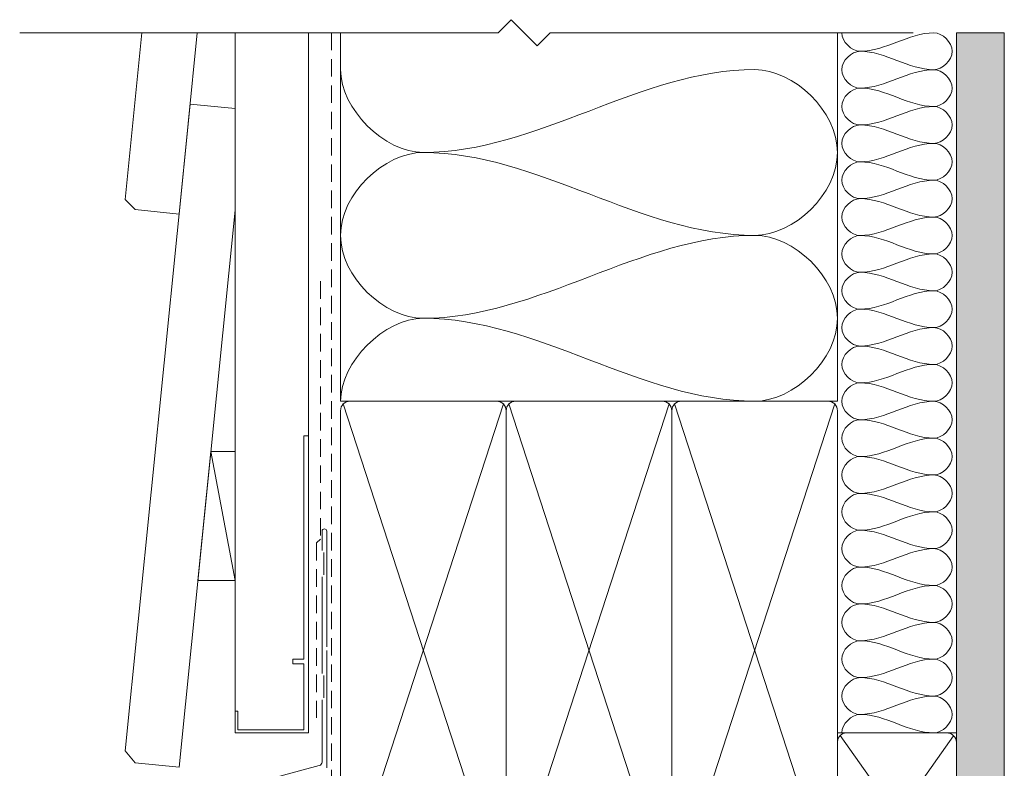
# Model space of a CAD drawing. Units: millimetres. Extents: x 939 to 2147, y -114 to 1046.
# Drawn here: x 990 to 1258, y 384 to 587 of the extents above; entities that cross this region are included whole.
import ezdxf

# ---------------------------------------------------------------- set-up
doc = ezdxf.new("R2010")
doc.units = ezdxf.units.MM
doc.linetypes.add('Hidden', pattern=[7.14375, 4.7625, -2.38125])
for name, color, linetype, lineweight in [('A-DETL', 90, 'Continuous', 18), ('A-DETL-GENF', 92, 'Continuous', 18), ('A-DETL-HDLN', 90, 'Hidden', 18), ('A-DETL-THIN', 151, 'Continuous', 18)]:
    doc.layers.add(name, color=color, linetype=linetype, lineweight=lineweight)

msp = doc.modelspace()

# ---------------------------------------------------------------- hatches: boundary and pattern name
at = {"layer": 'A-DETL-GENF'}
h = msp.add_hatch(dxfattribs=at)
h.set_pattern_fill('FP_1', style=0, pattern_type=2)
h.set_pattern_definition([(0, (0, 0), (4.064, 1.016), [0.33528, -2.713, 0.33528, -2.713, -16.256]), (0, (0, 0), (4.064, 1.016), [-6.096, 0.33528, -5.761, 0.33528, -2.713, -7.112]), (0, (0, 0), (4.064, 1.016), [-15.24, 0.33528, -1.697, 0.33528, -4.745]), (120, (1.524, 0.508), (-2.9118818, 3.01152724), [0.33528, -2.713, 0.33528, -2.713, -16.256]), (120, (1.524, 0.508), (-2.9118818, 3.01152724), [-6.096, 0.33528, -5.761, 0.33528, -2.713, -7.112]), (120, (1.524, 0.508), (-2.9118818, 3.01152724), [-15.24, 0.33528, -1.697, 0.33528, -4.745]), (240, (2.032, 2.54), (-1.1521182, -4.02752724), [0.33528, -2.713, 0.33528, -2.713, -16.256]), (240, (2.032, 2.54), (-1.1521182, -4.02752724), [-6.096, 0.33528, -5.761, 0.33528, -2.713, -7.112]), (240, (2.032, 2.54), (-1.1521182, -4.02752724), [-15.24, 0.33528, -1.697, 0.33528, -4.745])])
h.paths.add_polyline_path([(1257.6, 330.16), (1257.6, 583.85), (1244.6, 583.85), (1244.6, 330.16)])

# ---------------------------------------------------------------- linework, layer by layer
at = {"layer": 'A-DETL'}
for p, q in [((1072.26, 448.55), (1072.26, 443.34)), ((1073.56, 417.14), (1073.56, 448.55)), ((1072.76, 442.75), (1072.76, 436.75)), ((1072.26, 436.17), (1072.26, 409.94)), ((1073.56, 384.3), (1073.56, 416.17)), ((1072.76, 409.36), (1072.76, 403.36)), ((1072.26, 402.77), (1072.26, 385.91)), ((1071.52, 384.95), (998.68, 365.43))]:
    msp.add_line(p, q, dxfattribs=at)
for centre, radius, start, end in [((1072.91, 448.55), 0.65, 0, 180), ((1071.26, 385.91), 1, 285, 0)]:
    msp.add_arc(centre, radius, start, end, dxfattribs=at)
for points in [[(1218.44, 578.82), (1216.09, 578.82), (1213.44, 581.47), (1213.44, 583.82)], [(1238.44, 583.82), (1231.57, 583.82), (1225.31, 578.82), (1218.44, 578.82)], [(1238.44, 573.82), (1240.8, 573.82), (1246.09, 578.82), (1240.8, 583.82), (1238.44, 583.82)], [(1218.44, 568.82), (1216.09, 568.82), (1210.8, 573.82), (1216.09, 578.82), (1218.44, 578.82)], [(1218.44, 578.82), (1225.31, 578.82), (1231.57, 573.82), (1238.44, 573.82)], [(1099.79, 551.35), (1089.18, 551.35), (1077.29, 563.24), (1077.29, 573.85)], [(1189.79, 573.85), (1158.86, 573.85), (1130.71, 551.35), (1099.79, 551.35)], [(1189.79, 528.85), (1200.39, 528.85), (1224.18, 551.35), (1200.39, 573.85), (1189.79, 573.85)], [(1238.44, 573.82), (1231.57, 573.82), (1225.31, 568.82), (1218.44, 568.82)], [(1238.44, 563.82), (1240.8, 563.82), (1246.09, 568.82), (1240.8, 573.82), (1238.44, 573.82)], [(1218.44, 558.82), (1216.09, 558.82), (1210.8, 563.82), (1216.09, 568.82), (1218.44, 568.82)], [(1218.44, 568.82), (1225.31, 568.82), (1231.57, 563.82), (1238.44, 563.82)], [(1238.44, 563.82), (1231.57, 563.82), (1225.31, 558.82), (1218.44, 558.82)], [(1238.44, 553.82), (1240.8, 553.82), (1246.09, 558.82), (1240.8, 563.82), (1238.44, 563.82)], [(1218.44, 548.82), (1216.09, 548.82), (1210.8, 553.82), (1216.09, 558.82), (1218.44, 558.82)], [(1218.44, 558.82), (1225.31, 558.82), (1231.57, 553.82), (1238.44, 553.82)], [(1238.44, 553.82), (1231.57, 553.82), (1225.31, 548.82), (1218.44, 548.82)], [(1238.44, 543.82), (1240.8, 543.82), (1246.09, 548.82), (1240.8, 553.82), (1238.44, 553.82)], [(1099.79, 506.35), (1089.18, 506.35), (1065.39, 528.85), (1089.18, 551.35), (1099.79, 551.35)], [(1099.79, 551.35), (1130.71, 551.35), (1158.86, 528.85), (1189.79, 528.85)], [(1218.44, 538.82), (1216.09, 538.82), (1210.8, 543.82), (1216.09, 548.82), (1218.44, 548.82)], [(1218.44, 548.82), (1225.31, 548.82), (1231.57, 543.82), (1238.44, 543.82)], [(1238.44, 543.82), (1231.57, 543.82), (1225.31, 538.82), (1218.44, 538.82)], [(1238.44, 533.82), (1240.8, 533.82), (1246.09, 538.82), (1240.8, 543.82), (1238.44, 543.82)], [(1218.44, 528.82), (1216.09, 528.82), (1210.8, 533.82), (1216.09, 538.82), (1218.44, 538.82)], [(1218.44, 538.82), (1225.31, 538.82), (1231.57, 533.82), (1238.44, 533.82)], [(1238.44, 533.82), (1231.57, 533.82), (1225.31, 528.82), (1218.44, 528.82)], [(1238.44, 523.82), (1240.8, 523.82), (1246.09, 528.82), (1240.8, 533.82), (1238.44, 533.82)], [(1189.79, 528.85), (1158.86, 528.85), (1130.71, 506.35), (1099.79, 506.35)], [(1189.79, 483.85), (1200.39, 483.85), (1224.18, 506.35), (1200.39, 528.85), (1189.79, 528.85)], [(1218.44, 518.82), (1216.09, 518.82), (1210.8, 523.82), (1216.09, 528.82), (1218.44, 528.82)], [(1218.44, 528.82), (1225.31, 528.82), (1231.57, 523.82), (1238.44, 523.82)], [(1238.44, 523.82), (1231.57, 523.82), (1225.31, 518.82), (1218.44, 518.82)], [(1238.44, 513.82), (1240.8, 513.82), (1246.09, 518.82), (1240.8, 523.82), (1238.44, 523.82)], [(1218.44, 508.82), (1216.09, 508.82), (1210.8, 513.82), (1216.09, 518.82), (1218.44, 518.82)], [(1218.44, 518.82), (1225.31, 518.82), (1231.57, 513.82), (1238.44, 513.82)], [(1238.44, 513.82), (1231.57, 513.82), (1225.31, 508.82), (1218.44, 508.82)], [(1238.44, 503.82), (1240.8, 503.82), (1246.09, 508.82), (1240.8, 513.82), (1238.44, 513.82)], [(1218.44, 498.82), (1216.09, 498.82), (1210.8, 503.82), (1216.09, 508.82), (1218.44, 508.82)], [(1218.44, 508.82), (1225.31, 508.82), (1231.57, 503.82), (1238.44, 503.82)], [(1077.29, 483.85), (1077.29, 494.46), (1089.18, 506.35), (1099.79, 506.35)], [(1099.79, 506.35), (1130.71, 506.35), (1158.86, 483.85), (1189.79, 483.85)], [(1238.44, 503.82), (1231.57, 503.82), (1225.31, 498.82), (1218.44, 498.82)], [(1238.44, 493.82), (1240.8, 493.82), (1246.09, 498.82), (1240.8, 503.82), (1238.44, 503.82)], [(1218.44, 488.82), (1216.09, 488.82), (1210.8, 493.82), (1216.09, 498.82), (1218.44, 498.82)], [(1218.44, 498.82), (1225.31, 498.82), (1231.57, 493.82), (1238.44, 493.82)], [(1238.44, 493.82), (1231.57, 493.82), (1225.31, 488.82), (1218.44, 488.82)], [(1238.44, 483.82), (1240.8, 483.82), (1246.09, 488.82), (1240.8, 493.82), (1238.44, 493.82)], [(1218.44, 478.82), (1216.09, 478.82), (1210.8, 483.82), (1216.09, 488.82), (1218.44, 488.82)], [(1218.44, 488.82), (1225.31, 488.82), (1231.57, 483.82), (1238.44, 483.82)], [(1238.44, 483.82), (1231.57, 483.82), (1225.31, 478.82), (1218.44, 478.82)], [(1238.44, 473.82), (1240.8, 473.82), (1246.09, 478.82), (1240.8, 483.82), (1238.44, 483.82)], [(1218.44, 468.82), (1216.09, 468.82), (1210.8, 473.82), (1216.09, 478.82), (1218.44, 478.82)], [(1218.44, 478.82), (1225.31, 478.82), (1231.57, 473.82), (1238.44, 473.82)], [(1238.44, 473.82), (1231.57, 473.82), (1225.31, 468.82), (1218.44, 468.82)], [(1238.44, 463.82), (1240.8, 463.82), (1246.09, 468.82), (1240.8, 473.82), (1238.44, 473.82)], [(1218.44, 458.82), (1216.09, 458.82), (1210.8, 463.82), (1216.09, 468.82), (1218.44, 468.82)], [(1218.44, 468.82), (1225.31, 468.82), (1231.57, 463.82), (1238.44, 463.82)], [(1238.44, 463.82), (1231.57, 463.82), (1225.31, 458.82), (1218.44, 458.82)], [(1238.44, 453.82), (1240.8, 453.82), (1246.09, 458.82), (1240.8, 463.82), (1238.44, 463.82)], [(1218.44, 448.82), (1216.09, 448.82), (1210.8, 453.82), (1216.09, 458.82), (1218.44, 458.82)], [(1218.44, 458.82), (1225.31, 458.82), (1231.57, 453.82), (1238.44, 453.82)], [(1238.44, 453.82), (1231.57, 453.82), (1225.31, 448.82), (1218.44, 448.82)], [(1238.44, 443.82), (1240.8, 443.82), (1246.09, 448.82), (1240.8, 453.82), (1238.44, 453.82)], [(1218.44, 438.82), (1216.09, 438.82), (1210.8, 443.82), (1216.09, 448.82), (1218.44, 448.82)], [(1218.44, 448.82), (1225.31, 448.82), (1231.57, 443.82), (1238.44, 443.82)], [(1238.44, 443.82), (1231.57, 443.82), (1225.31, 438.82), (1218.44, 438.82)], [(1238.44, 433.82), (1240.8, 433.82), (1246.09, 438.82), (1240.8, 443.82), (1238.44, 443.82)], [(1218.44, 428.82), (1216.09, 428.82), (1210.8, 433.82), (1216.09, 438.82), (1218.44, 438.82)], [(1218.44, 438.82), (1225.31, 438.82), (1231.57, 433.82), (1238.44, 433.82)], [(1238.44, 433.82), (1231.57, 433.82), (1225.31, 428.82), (1218.44, 428.82)], [(1238.44, 423.82), (1240.8, 423.82), (1246.09, 428.82), (1240.8, 433.82), (1238.44, 433.82)], [(1218.44, 418.82), (1216.09, 418.82), (1210.8, 423.82), (1216.09, 428.82), (1218.44, 428.82)], [(1218.44, 428.82), (1225.31, 428.82), (1231.57, 423.82), (1238.44, 423.82)], [(1238.44, 423.82), (1231.57, 423.82), (1225.31, 418.82), (1218.44, 418.82)], [(1238.44, 413.82), (1240.8, 413.82), (1246.09, 418.82), (1240.8, 423.82), (1238.44, 423.82)], [(1218.44, 408.82), (1216.09, 408.82), (1210.8, 413.82), (1216.09, 418.82), (1218.44, 418.82)], [(1218.44, 418.82), (1225.31, 418.82), (1231.57, 413.82), (1238.44, 413.82)], [(1238.44, 413.82), (1231.57, 413.82), (1225.31, 408.82), (1218.44, 408.82)], [(1238.44, 403.82), (1240.8, 403.82), (1246.09, 408.82), (1240.8, 413.82), (1238.44, 413.82)], [(1218.44, 398.82), (1216.09, 398.82), (1210.8, 403.82), (1216.09, 408.82), (1218.44, 408.82)], [(1218.44, 408.82), (1225.31, 408.82), (1231.57, 403.82), (1238.44, 403.82)], [(1238.44, 403.82), (1231.57, 403.82), (1225.31, 398.82), (1218.44, 398.82)], [(1238.44, 393.82), (1240.8, 393.82), (1246.09, 398.82), (1240.8, 403.82), (1238.44, 403.82)], [(1213.44, 393.82), (1213.44, 396.18), (1216.09, 398.82), (1218.44, 398.82)], [(1218.44, 398.82), (1225.31, 398.82), (1231.57, 393.82), (1238.44, 393.82)]]:
    msp.add_open_spline(points, degree=3, dxfattribs=at)
at = {"layer": 'A-DETL-HDLN'}
for p, q in [((1074.83, 583.85), (1074.83, 352.03)), ((1071.83, 516.41), (1071.83, 446.41)), ((1071.83, 446.41), (1070.79, 445.38)), ((1070.79, 445.38), (1070.79, 397.88))]:
    msp.add_line(p, q, dxfattribs=at)
at = {"layer": 'A-DETL-THIN'}
for p, q in [((1123.68, 587.39), (1120.14, 583.85)), ((1130.75, 580.32), (1123.68, 587.39)), ((1120.14, 583.85), (990.14, 583.85)), ((1023.3, 583.85), (1018.75, 538.57)), ((1033.43, 534.63), (1038.38, 583.85)), ((1068.63, 583.85), (1048.63, 583.85)), ((1048.63, 583.85), (1048.63, 393.82)), ((1068.63, 393.82), (1068.63, 583.85)), ((1077.29, 483.85), (1077.29, 583.85)), ((1134.28, 583.85), (1130.75, 580.32)), ((1232.83, 583.85), (1134.28, 583.85)), ((1212.29, 483.85), (1212.29, 583.85)), ((1257.6, 583.85), (1244.6, 583.85)), ((1244.6, 583.85), (1244.6, 330.16)), ((1257.6, 330.16), (1257.6, 583.85)), ((1036.45, 564.48), (1018.81, 388.95)), ((1048.63, 563.25), (1036.45, 564.48)), ((1021.49, 535.83), (1018.75, 538.57)), ((1021.49, 535.83), (1033.43, 534.63)), ((1033.43, 384.47), (1048.63, 535.7)), ((1077.29, 483.85), (1212.29, 483.85)), ((1078.04, 349.57), (1121.52, 483.09)), ((1078.04, 483.09), (1121.52, 349.59)), ((1079.87, 483.85), (1119.68, 483.85)), ((1123.04, 349.57), (1166.52, 483.09)), ((1123.04, 483.09), (1166.52, 349.59)), ((1124.87, 483.85), (1164.68, 483.85)), ((1168.04, 349.57), (1211.52, 483.09)), ((1168.04, 483.09), (1211.52, 349.59)), ((1169.87, 483.85), (1209.68, 483.85)), ((1077.29, 351.38), (1077.29, 481.27)), ((1122.29, 481.27), (1122.29, 351.44)), ((1122.29, 351.38), (1122.29, 481.27)), ((1167.29, 481.27), (1167.29, 351.44)), ((1167.29, 351.38), (1167.29, 481.27)), ((1212.29, 481.24), (1212.29, 351.44)), ((1068.63, 474.44), (1067.3, 474.44)), ((1067.3, 413.86), (1067.3, 474.44)), ((1068.63, 393.82), (1068.63, 474.44)), ((1042.05, 470.2), (1038.53, 435.2)), ((1048.63, 435.2), (1042.05, 470.2)), ((1048.63, 470.2), (1042.05, 470.2)), ((1038.53, 435.2), (1048.63, 435.2)), ((1067.3, 413.86), (1064.31, 413.86)), ((1064.31, 413.86), (1064.31, 412.55)), ((1064.31, 412.55), (1067.3, 412.55)), ((1067.3, 412.55), (1067.3, 394.68)), ((1048.63, 399.68), (1048.63, 393.82)), ((1049.44, 399.68), (1048.63, 399.68)), ((1049.44, 394.68), (1049.44, 399.68)), ((1048.63, 393.82), (1068.63, 393.82)), ((1068.63, 393.82), (1048.63, 393.82)), ((1067.3, 394.68), (1049.44, 394.68)), ((1212.29, 393.82), (1244.6, 393.82)), ((1241.95, 393.82), (1214.71, 393.82)), ((1212.29, 391.4), (1212.29, 351.44)), ((1213, 393.11), (1243.84, 349.58)), ((1243.82, 393.05), (1213.03, 349.56)), ((1018.81, 388.95), (1021.49, 385.67)), ((1021.49, 385.67), (1033.43, 384.47))]:
    msp.add_line(p, q, dxfattribs=at)
for centre, radius, start, end in [((1079.87, 481.27), 2.58, 90, 180), ((1119.68, 481.24), 2.61, 0, 90), ((1124.87, 481.27), 2.58, 90, 180), ((1164.68, 481.24), 2.61, 0, 90), ((1169.87, 481.27), 2.58, 90, 180), ((1209.68, 481.24), 2.61, 0, 90), ((1214.71, 391.4), 2.42, 90, 180), ((1241.95, 391.18), 2.65, 0, 90)]:
    msp.add_arc(centre, radius, start, end, dxfattribs=at)

doc.saveas('drawing.dxf')
